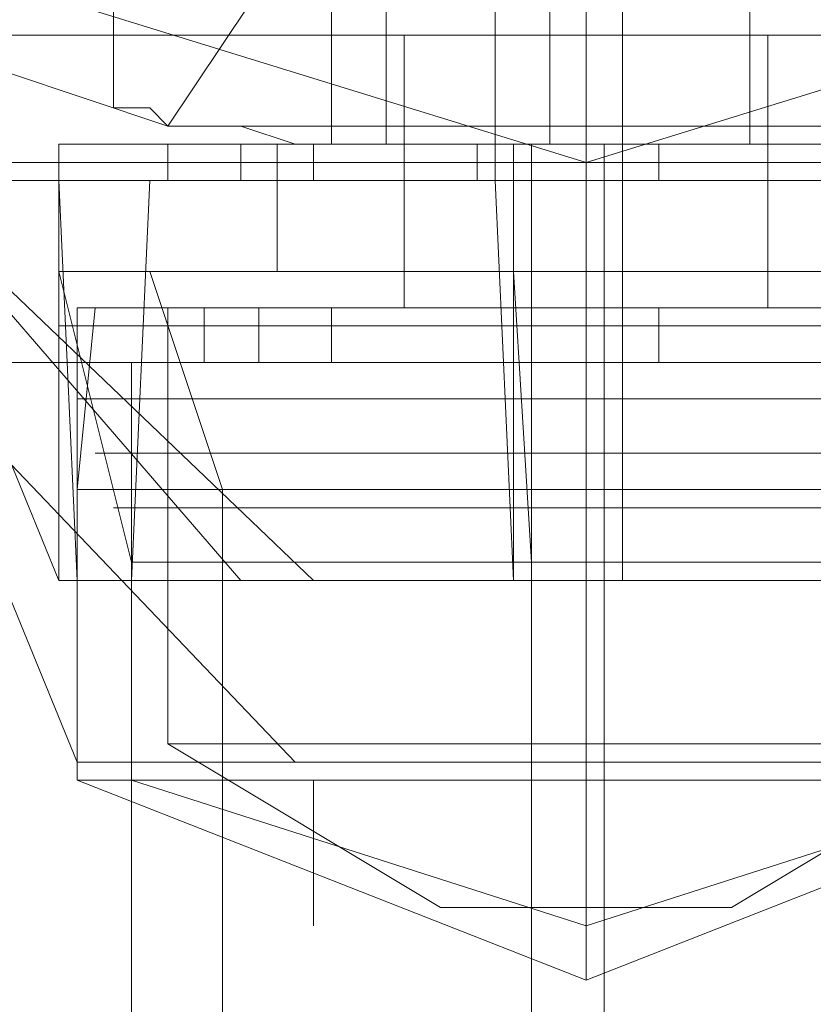
# Model space of a CAD drawing. Units: millimetres. Extents: x -1011 to 5373, y -1706 to 4671.
# Drawn here: x 855 to 873, y 2075 to 2097 of the extents above; entities that cross this region are included whole.
import ezdxf

# ---------------------------------------------------------------- set-up
doc = ezdxf.new("R2010")
doc.units = ezdxf.units.MM

# ---------------------------------------------------------------- blocks, each defined once
blk = doc.blocks.new('WMF1')
at = {"color": 1, "lineweight": 0}
for points in [[(234.79711, -136.1125), (235.98419, -136.47909), (237.17127, -136.1125)], [(234.79711, -136.1125), (234.81457, -136.1125), (234.83202, -136.14741), (234.8844, -136.16487), (234.97168, -136.21724), (235.05897, -136.25215), (235.16371, -136.30452), (235.28591, -136.35689), (235.42556, -136.39181), (235.58268, -136.44418)], [(234.79711, -136.1125), (235.98419, -136.47909), (237.17127, -136.1125)], [(234.79711, -136.1125), (234.81457, -136.1125), (234.83202, -136.14741), (234.8844, -136.16487), (234.97168, -136.21724), (235.05897, -136.25215), (235.16371, -136.30452), (235.28591, -136.35689), (235.42556, -136.39181), (235.58268, -136.44418)], [(235.53031, -136.25215), (235.53031, -136.42672)], [(235.53031, -136.25215), (235.53031, -136.42672)], [(235.58268, -136.44418), (235.68742, -136.28707)], [(235.58268, -136.44418), (235.68742, -136.28707)], [(236.3857, -136.44418), (235.58268, -136.44418)], [(236.3857, -136.44418), (235.58268, -136.44418)], [(235.73979, -136.46164), (236.22859, -136.46164)], [(236.22859, -136.46164), (235.73979, -136.46164)], [(236.22859, -136.46164), (235.73979, -136.46164)], [(235.73979, -136.46164), (236.22859, -136.46164)]]:
    blk.add_lwpolyline(points, dxfattribs=at)
for points in [[(235.73979, -136.28707), (235.73979, -136.46164), (235.73979, -136.28707)], [(235.73979, -136.28707), (235.73979, -136.46164), (235.73979, -136.28707)], [(235.73979, -136.46164), (235.70488, -136.46164), (235.65251, -136.44418), (235.61759, -136.44418), (235.58268, -136.44418), (235.56522, -136.42672), (235.54776, -136.42672), (235.53031, -136.42672), (235.54776, -136.42672), (235.56522, -136.42672), (235.58268, -136.44418), (235.61759, -136.44418), (235.65251, -136.44418), (235.70488, -136.46164), (235.73979, -136.46164)], [(235.73979, -136.46164), (235.70488, -136.46164), (235.65251, -136.44418), (235.61759, -136.44418), (235.58268, -136.44418), (235.56522, -136.42672), (235.54776, -136.42672), (235.53031, -136.42672), (235.54776, -136.42672), (235.56522, -136.42672), (235.58268, -136.44418), (235.61759, -136.44418), (235.65251, -136.44418), (235.70488, -136.46164), (235.73979, -136.46164)]]:
    blk.add_lwpolyline(points, close=True, dxfattribs=at)
at = {"color": 7, "lineweight": 0}
for points in [[(235.79216, -136.30452), (235.79216, -136.46164)], [(235.79216, -136.30452), (235.79216, -136.46164)], [(235.79216, -136.30452), (235.79216, -136.46164)], [(235.79216, -136.30452), (235.79216, -136.46164)], [(235.79216, -136.30452), (235.79216, -136.46164)], [(235.8969, -136.30452), (235.8969, -136.49655)], [(235.8969, -136.30452), (235.8969, -136.49655)], [(235.8969, -136.30452), (235.8969, -136.49655)], [(235.8969, -136.30452), (235.8969, -136.49655)], [(235.8969, -136.30452), (235.8969, -136.49655)], [(235.94927, -136.30452), (235.94927, -136.46164)], [(235.94927, -136.30452), (235.94927, -136.46164)], [(235.94927, -136.30452), (235.94927, -136.46164)], [(235.94927, -136.30452), (235.94927, -136.46164)], [(235.94927, -136.30452), (235.94927, -136.46164)], [(235.98419, -136.30452), (235.98419, -136.46164)], [(235.98419, -136.30452), (235.98419, -136.46164)], [(235.98419, -136.30452), (235.98419, -136.46164)], [(235.98419, -136.30452), (235.98419, -136.46164)], [(235.98419, -136.30452), (235.98419, -136.46164)], [(236.0191, -136.30452), (236.0191, -136.49655)], [(236.0191, -136.30452), (236.0191, -136.49655)], [(236.0191, -136.30452), (236.0191, -136.49655)], [(236.0191, -136.30452), (236.0191, -136.49655)], [(236.0191, -136.30452), (236.0191, -136.49655)], [(236.1413, -136.30452), (236.1413, -136.46164)], [(236.1413, -136.30452), (236.1413, -136.46164)], [(236.1413, -136.30452), (236.1413, -136.46164)], [(236.1413, -136.30452), (236.1413, -136.46164)], [(236.1413, -136.30452), (236.1413, -136.46164)], [(236.64756, -136.35689), (236.45553, -136.35689), (235.98419, -136.35689), (235.51285, -136.35689), (235.32082, -136.35689)], [(235.32082, -136.35689), (235.51285, -136.35689), (235.98419, -136.35689), (236.45553, -136.35689), (236.64756, -136.35689)], [(236.45553, -136.35689), (235.98419, -136.35689), (235.51285, -136.35689), (235.32082, -136.35689)], [(235.51285, -136.35689), (235.98419, -136.35689), (236.45553, -136.35689), (236.64756, -136.35689)], [(236.15876, -136.35689), (236.10639, -136.35689), (235.98419, -136.35689), (235.86199, -136.35689), (235.80962, -136.35689)], [(235.80962, -136.35689), (235.80962, -136.47909)], [(235.80962, -136.35689), (235.86199, -136.35689), (235.98419, -136.35689), (236.10639, -136.35689), (236.15876, -136.35689)], [(236.10639, -136.35689), (235.98419, -136.35689), (235.86199, -136.35689), (235.80962, -136.35689)], [(235.80962, -136.35689), (235.80962, -136.47909)], [(235.86199, -136.35689), (235.98419, -136.35689), (236.10639, -136.35689), (236.15876, -136.35689)], [(235.98419, -136.35689), (235.98419, -136.47909)], [(235.98419, -136.35689), (235.98419, -136.47909)], [(235.98419, -136.35689), (235.98419, -136.47909)], [(235.98419, -136.35689), (235.98419, -136.47909)], [(235.98419, -136.35689), (235.98419, -136.47909)], [(235.98419, -136.35689), (235.98419, -136.47909)], [(235.98419, -136.35689), (235.98419, -136.47909)], [(235.98419, -136.35689), (235.98419, -136.47909)], [(236.15876, -136.35689), (236.15876, -136.47909)], [(236.15876, -136.35689), (236.15876, -136.47909)], [(236.45553, -136.46164), (236.31587, -136.46164), (235.96673, -136.46164), (235.61759, -136.46164), (235.47793, -136.46164)], [(235.47793, -136.46164), (235.47793, -136.88061)], [(236.45553, -136.46164), (236.31587, -136.46164), (235.96673, -136.46164), (235.61759, -136.46164), (235.47793, -136.46164)], [(235.47793, -136.46164), (235.47793, -136.88061)], [(236.45553, -136.46164), (236.31587, -136.46164), (235.96673, -136.46164), (235.61759, -136.46164), (235.47793, -136.46164)], [(235.47793, -136.46164), (235.47793, -136.88061)], [(236.45553, -136.46164), (236.31587, -136.46164), (235.96673, -136.46164), (235.61759, -136.46164), (235.47793, -136.46164)], [(235.47793, -136.46164), (235.47793, -136.88061)], [(236.45553, -136.46164), (236.31587, -136.46164), (235.96673, -136.46164), (235.61759, -136.46164), (235.47793, -136.46164)], [(235.47793, -136.46164), (235.47793, -136.88061)], [(235.72233, -136.46164), (235.70488, -136.46164), (235.65251, -136.46164), (235.60013, -136.46164), (235.58268, -136.46164)], [(235.58268, -136.46164), (235.58268, -136.49655)], [(235.72233, -136.46164), (235.70488, -136.46164), (235.65251, -136.46164), (235.60013, -136.46164), (235.58268, -136.46164)], [(235.58268, -136.46164), (235.58268, -136.49655)], [(235.72233, -136.46164), (235.70488, -136.46164), (235.65251, -136.46164), (235.60013, -136.46164), (235.58268, -136.46164)], [(235.58268, -136.46164), (235.58268, -136.49655)], [(235.72233, -136.46164), (235.70488, -136.46164), (235.65251, -136.46164), (235.60013, -136.46164), (235.58268, -136.46164)], [(235.58268, -136.46164), (235.58268, -136.49655)], [(235.72233, -136.46164), (235.70488, -136.46164), (235.65251, -136.46164), (235.60013, -136.46164), (235.58268, -136.46164)], [(235.58268, -136.46164), (235.58268, -136.49655)], [(235.60013, -136.46164), (235.65251, -136.46164), (235.70488, -136.46164), (235.72233, -136.46164)], [(235.60013, -136.46164), (235.65251, -136.46164), (235.70488, -136.46164), (235.72233, -136.46164)], [(235.60013, -136.46164), (235.65251, -136.46164), (235.70488, -136.46164), (235.72233, -136.46164)], [(235.60013, -136.46164), (235.65251, -136.46164), (235.70488, -136.46164), (235.72233, -136.46164)], [(235.60013, -136.46164), (235.65251, -136.46164), (235.70488, -136.46164), (235.72233, -136.46164)], [(235.61759, -136.46164), (235.96673, -136.46164), (236.31587, -136.46164), (236.45553, -136.46164)], [(235.61759, -136.46164), (235.96673, -136.46164), (236.31587, -136.46164), (236.45553, -136.46164)], [(235.61759, -136.46164), (235.96673, -136.46164), (236.31587, -136.46164), (236.45553, -136.46164)], [(235.61759, -136.46164), (235.96673, -136.46164), (236.31587, -136.46164), (236.45553, -136.46164)], [(235.61759, -136.46164), (235.96673, -136.46164), (236.31587, -136.46164), (236.45553, -136.46164)], [(235.65251, -136.46164), (235.65251, -136.49655)], [(235.65251, -136.46164), (235.65251, -136.49655)], [(235.65251, -136.46164), (235.65251, -136.49655)], [(235.65251, -136.46164), (235.65251, -136.49655)], [(235.65251, -136.46164), (235.65251, -136.49655)], [(235.65251, -136.46164), (235.65251, -136.49655)], [(235.65251, -136.46164), (235.65251, -136.49655)], [(235.65251, -136.46164), (235.65251, -136.49655)], [(235.65251, -136.46164), (235.65251, -136.49655)], [(235.65251, -136.46164), (235.65251, -136.49655)], [(235.72233, -136.46164), (235.72233, -136.49655)], [(235.72233, -136.46164), (235.72233, -136.49655)], [(235.72233, -136.46164), (235.72233, -136.49655)], [(235.72233, -136.46164), (235.72233, -136.49655)], [(235.72233, -136.46164), (235.72233, -136.49655)], [(236.1413, -136.46164), (236.08893, -136.46164), (235.96673, -136.46164), (235.84453, -136.46164), (235.79216, -136.46164)], [(236.1413, -136.46164), (236.08893, -136.46164), (235.96673, -136.46164), (235.84453, -136.46164), (235.79216, -136.46164)], [(236.1413, -136.46164), (236.08893, -136.46164), (235.96673, -136.46164), (235.84453, -136.46164), (235.79216, -136.46164)], [(236.1413, -136.46164), (236.08893, -136.46164), (235.96673, -136.46164), (235.84453, -136.46164), (235.79216, -136.46164)], [(236.1413, -136.46164), (236.08893, -136.46164), (235.96673, -136.46164), (235.84453, -136.46164), (235.79216, -136.46164)], [(235.84453, -136.46164), (235.96673, -136.46164), (236.08893, -136.46164), (236.1413, -136.46164)], [(235.84453, -136.46164), (235.96673, -136.46164), (236.08893, -136.46164), (236.1413, -136.46164)], [(235.84453, -136.46164), (235.96673, -136.46164), (236.08893, -136.46164), (236.1413, -136.46164)], [(235.84453, -136.46164), (235.96673, -136.46164), (236.08893, -136.46164), (236.1413, -136.46164)], [(235.84453, -136.46164), (235.96673, -136.46164), (236.08893, -136.46164), (236.1413, -136.46164)], [(236.00165, -136.46164), (235.98419, -136.46164), (235.93182, -136.46164), (235.8969, -136.46164), (235.87945, -136.46164)], [(235.87945, -136.46164), (235.87945, -136.49655)], [(236.00165, -136.46164), (235.98419, -136.46164), (235.93182, -136.46164), (235.8969, -136.46164), (235.87945, -136.46164)], [(235.87945, -136.46164), (235.87945, -136.49655)], [(236.00165, -136.46164), (235.98419, -136.46164), (235.93182, -136.46164), (235.8969, -136.46164), (235.87945, -136.46164)], [(235.87945, -136.46164), (235.87945, -136.49655)], [(236.00165, -136.46164), (235.98419, -136.46164), (235.93182, -136.46164), (235.8969, -136.46164), (235.87945, -136.46164)], [(235.87945, -136.46164), (235.87945, -136.49655)], [(236.00165, -136.46164), (235.98419, -136.46164), (235.93182, -136.46164), (235.8969, -136.46164), (235.87945, -136.46164)], [(235.87945, -136.46164), (235.87945, -136.49655)], [(235.8969, -136.46164), (235.93182, -136.46164), (235.98419, -136.46164), (236.00165, -136.46164)], [(235.8969, -136.46164), (235.93182, -136.46164), (235.98419, -136.46164), (236.00165, -136.46164)], [(235.8969, -136.46164), (235.93182, -136.46164), (235.98419, -136.46164), (236.00165, -136.46164)], [(235.8969, -136.46164), (235.93182, -136.46164), (235.98419, -136.46164), (236.00165, -136.46164)], [(235.8969, -136.46164), (235.93182, -136.46164), (235.98419, -136.46164), (236.00165, -136.46164)], [(235.91436, -136.46164), (235.91436, -136.88061)], [(235.91436, -136.46164), (235.91436, -136.88061)], [(235.91436, -136.46164), (235.91436, -136.88061)], [(235.91436, -136.46164), (235.91436, -136.88061)], [(235.91436, -136.46164), (235.91436, -136.88061)], [(236.05402, -136.46164), (236.03656, -136.46164), (236.00165, -136.46164), (235.94927, -136.46164), (235.93182, -136.46164)], [(235.93182, -136.46164), (235.93182, -136.49655)], [(235.93182, -136.46164), (235.93182, -136.49655)], [(235.93182, -136.46164), (235.93182, -136.49655)], [(236.05402, -136.46164), (236.03656, -136.46164), (236.00165, -136.46164), (235.94927, -136.46164), (235.93182, -136.46164)], [(235.93182, -136.46164), (235.93182, -136.49655)], [(235.93182, -136.46164), (235.93182, -136.49655)], [(235.93182, -136.46164), (235.93182, -136.49655)], [(236.05402, -136.46164), (236.03656, -136.46164), (236.00165, -136.46164), (235.94927, -136.46164), (235.93182, -136.46164)], [(235.93182, -136.46164), (235.93182, -136.49655)], [(235.93182, -136.46164), (235.93182, -136.49655)], [(235.93182, -136.46164), (235.93182, -136.49655)], [(236.05402, -136.46164), (236.03656, -136.46164), (236.00165, -136.46164), (235.94927, -136.46164), (235.93182, -136.46164)], [(235.93182, -136.46164), (235.93182, -136.49655)], [(235.93182, -136.46164), (235.93182, -136.49655)], [(235.93182, -136.46164), (235.93182, -136.49655)], [(236.05402, -136.46164), (236.03656, -136.46164), (236.00165, -136.46164), (235.94927, -136.46164), (235.93182, -136.46164)], [(235.93182, -136.46164), (235.93182, -136.49655)], [(235.93182, -136.46164), (235.93182, -136.49655)], [(235.93182, -136.46164), (235.93182, -136.49655)], [(235.94927, -136.46164), (236.00165, -136.46164), (236.03656, -136.46164), (236.05402, -136.46164)], [(235.94927, -136.46164), (236.00165, -136.46164), (236.03656, -136.46164), (236.05402, -136.46164)], [(235.94927, -136.46164), (236.00165, -136.46164), (236.03656, -136.46164), (236.05402, -136.46164)], [(235.94927, -136.46164), (236.00165, -136.46164), (236.03656, -136.46164), (236.05402, -136.46164)], [(235.94927, -136.46164), (236.00165, -136.46164), (236.03656, -136.46164), (236.05402, -136.46164)], [(235.98419, -136.46164), (235.98419, -136.49655)], [(235.98419, -136.46164), (235.98419, -136.49655)], [(235.98419, -136.46164), (235.98419, -136.49655)], [(235.98419, -136.46164), (235.98419, -136.49655)], [(235.98419, -136.46164), (235.98419, -136.49655)], [(236.00165, -136.46164), (236.00165, -136.49655)], [(236.00165, -136.46164), (236.00165, -136.49655)], [(236.00165, -136.46164), (236.00165, -136.49655)], [(236.00165, -136.46164), (236.00165, -136.49655)], [(236.00165, -136.46164), (236.00165, -136.49655)], [(236.00165, -136.46164), (236.00165, -136.49655)], [(236.00165, -136.46164), (236.00165, -136.49655)], [(236.00165, -136.46164), (236.00165, -136.49655)], [(236.00165, -136.46164), (236.00165, -136.49655)], [(236.00165, -136.46164), (236.00165, -136.49655)], [(236.0191, -136.46164), (236.0191, -136.88061)], [(236.0191, -136.46164), (236.0191, -136.88061)], [(236.0191, -136.46164), (236.0191, -136.88061)], [(236.0191, -136.46164), (236.0191, -136.88061)], [(236.0191, -136.46164), (236.0191, -136.88061)], [(236.05402, -136.46164), (236.05402, -136.49655)], [(236.05402, -136.46164), (236.05402, -136.49655)], [(236.05402, -136.46164), (236.05402, -136.49655)], [(236.05402, -136.46164), (236.05402, -136.49655)], [(236.05402, -136.46164), (236.05402, -136.49655)], [(236.64756, -136.47909), (236.45553, -136.47909), (235.98419, -136.47909), (235.51285, -136.47909), (235.32082, -136.47909)], [(236.64756, -136.47909), (236.45553, -136.47909), (235.98419, -136.47909), (235.51285, -136.47909), (235.32082, -136.47909)], [(235.32082, -136.47909), (235.51285, -136.47909), (235.98419, -136.47909), (236.45553, -136.47909), (236.64756, -136.47909)], [(236.45553, -136.47909), (235.98419, -136.47909), (235.51285, -136.47909), (235.32082, -136.47909)], [(235.32082, -136.47909), (235.51285, -136.47909), (235.98419, -136.47909), (236.45553, -136.47909), (236.64756, -136.47909)], [(236.45553, -136.47909), (235.98419, -136.47909), (235.51285, -136.47909), (235.32082, -136.47909)], [(235.51285, -136.47909), (235.98419, -136.47909), (236.45553, -136.47909), (236.64756, -136.47909)], [(235.51285, -136.47909), (235.98419, -136.47909), (236.45553, -136.47909), (236.64756, -136.47909)], [(236.15876, -136.47909), (236.10639, -136.47909), (235.98419, -136.47909), (235.86199, -136.47909), (235.80962, -136.47909)], [(236.15876, -136.47909), (236.10639, -136.47909), (235.98419, -136.47909), (235.86199, -136.47909), (235.80962, -136.47909)], [(235.80962, -136.47909), (235.80962, -136.61875)], [(235.80962, -136.47909), (235.86199, -136.47909), (235.98419, -136.47909), (236.10639, -136.47909), (236.15876, -136.47909)], [(236.10639, -136.47909), (235.98419, -136.47909), (235.86199, -136.47909), (235.80962, -136.47909)], [(235.80962, -136.47909), (235.86199, -136.47909), (235.98419, -136.47909), (236.10639, -136.47909), (236.15876, -136.47909)], [(236.10639, -136.47909), (235.98419, -136.47909), (235.86199, -136.47909), (235.80962, -136.47909)], [(235.80962, -136.47909), (235.80962, -136.61875)], [(235.86199, -136.47909), (235.98419, -136.47909), (236.10639, -136.47909), (236.15876, -136.47909)], [(235.86199, -136.47909), (235.98419, -136.47909), (236.10639, -136.47909), (236.15876, -136.47909)], [(235.98419, -136.47909), (235.98419, -136.67112)], [(235.98419, -136.47909), (235.98419, -136.67112)], [(235.98419, -136.47909), (235.98419, -136.61875)], [(235.98419, -136.47909), (235.98419, -136.61875)], [(235.98419, -136.47909), (235.98419, -136.67112)], [(235.98419, -136.47909), (235.98419, -136.67112)], [(235.98419, -136.47909), (235.98419, -136.61875)], [(235.98419, -136.47909), (235.98419, -136.61875)], [(236.15876, -136.47909), (236.15876, -136.61875)], [(236.15876, -136.47909), (236.15876, -136.61875)], [(236.61264, -136.49655), (236.42061, -136.49655), (235.96673, -136.49655), (235.51285, -136.49655), (235.32082, -136.49655)], [(235.32082, -136.49655), (235.72233, -136.88061)], [(235.32082, -136.49655), (235.47793, -136.88061)], [(235.32082, -136.49655), (235.65251, -136.88061)], [(236.61264, -136.49655), (236.42061, -136.49655), (235.96673, -136.49655), (235.51285, -136.49655), (235.32082, -136.49655)], [(235.32082, -136.49655), (235.72233, -136.88061)], [(235.32082, -136.49655), (235.47793, -136.88061)], [(235.32082, -136.49655), (235.65251, -136.88061)], [(236.61264, -136.49655), (236.42061, -136.49655), (235.96673, -136.49655), (235.51285, -136.49655), (235.32082, -136.49655)], [(235.32082, -136.49655), (235.72233, -136.88061)], [(235.32082, -136.49655), (235.47793, -136.88061)], [(235.32082, -136.49655), (235.65251, -136.88061)], [(236.61264, -136.49655), (236.42061, -136.49655), (235.96673, -136.49655), (235.51285, -136.49655), (235.32082, -136.49655)], [(235.32082, -136.49655), (235.72233, -136.88061)], [(235.32082, -136.49655), (235.47793, -136.88061)], [(235.32082, -136.49655), (235.65251, -136.88061)], [(236.61264, -136.49655), (236.42061, -136.49655), (235.96673, -136.49655), (235.51285, -136.49655), (235.32082, -136.49655)], [(235.32082, -136.49655), (235.72233, -136.88061)], [(235.32082, -136.49655), (235.47793, -136.88061)], [(235.32082, -136.49655), (235.65251, -136.88061)], [(235.49539, -136.88061), (235.47793, -136.49655)], [(235.49539, -136.88061), (235.47793, -136.49655)], [(235.49539, -136.88061), (235.47793, -136.49655)], [(235.49539, -136.88061), (235.47793, -136.49655)], [(235.49539, -136.88061), (235.47793, -136.49655)], [(235.51285, -136.49655), (235.96673, -136.49655), (236.42061, -136.49655), (236.61264, -136.49655)], [(235.51285, -136.49655), (235.96673, -136.49655), (236.42061, -136.49655), (236.61264, -136.49655)], [(235.51285, -136.49655), (235.96673, -136.49655), (236.42061, -136.49655), (236.61264, -136.49655)], [(235.51285, -136.49655), (235.96673, -136.49655), (236.42061, -136.49655), (236.61264, -136.49655)], [(235.51285, -136.49655), (235.96673, -136.49655), (236.42061, -136.49655), (236.61264, -136.49655)], [(235.56522, -136.49655), (235.54776, -136.88061)], [(235.56522, -136.49655), (235.54776, -136.88061)], [(235.56522, -136.49655), (235.54776, -136.88061)], [(235.56522, -136.49655), (235.54776, -136.88061)], [(235.56522, -136.49655), (235.54776, -136.88061)], [(235.58268, -136.49655), (235.60013, -136.49655), (235.65251, -136.49655), (235.70488, -136.49655), (235.72233, -136.49655)], [(235.70488, -136.49655), (235.65251, -136.49655), (235.60013, -136.49655), (235.58268, -136.49655)], [(235.58268, -136.49655), (235.60013, -136.49655), (235.65251, -136.49655), (235.70488, -136.49655), (235.72233, -136.49655)], [(235.70488, -136.49655), (235.65251, -136.49655), (235.60013, -136.49655), (235.58268, -136.49655)], [(235.58268, -136.49655), (235.60013, -136.49655), (235.65251, -136.49655), (235.70488, -136.49655), (235.72233, -136.49655)], [(235.70488, -136.49655), (235.65251, -136.49655), (235.60013, -136.49655), (235.58268, -136.49655)], [(235.58268, -136.49655), (235.60013, -136.49655), (235.65251, -136.49655), (235.70488, -136.49655), (235.72233, -136.49655)], [(235.70488, -136.49655), (235.65251, -136.49655), (235.60013, -136.49655), (235.58268, -136.49655)], [(235.58268, -136.49655), (235.60013, -136.49655), (235.65251, -136.49655), (235.70488, -136.49655), (235.72233, -136.49655)], [(235.70488, -136.49655), (235.65251, -136.49655), (235.60013, -136.49655), (235.58268, -136.49655)], [(235.87945, -136.49655), (235.8969, -136.49655), (235.93182, -136.49655), (235.98419, -136.49655), (236.00165, -136.49655)], [(235.98419, -136.49655), (235.93182, -136.49655), (235.8969, -136.49655), (235.87945, -136.49655)], [(235.87945, -136.49655), (235.8969, -136.49655), (235.93182, -136.49655), (235.98419, -136.49655), (236.00165, -136.49655)], [(235.98419, -136.49655), (235.93182, -136.49655), (235.8969, -136.49655), (235.87945, -136.49655)], [(235.87945, -136.49655), (235.8969, -136.49655), (235.93182, -136.49655), (235.98419, -136.49655), (236.00165, -136.49655)], [(235.98419, -136.49655), (235.93182, -136.49655), (235.8969, -136.49655), (235.87945, -136.49655)], [(235.87945, -136.49655), (235.8969, -136.49655), (235.93182, -136.49655), (235.98419, -136.49655), (236.00165, -136.49655)], [(235.98419, -136.49655), (235.93182, -136.49655), (235.8969, -136.49655), (235.87945, -136.49655)], [(235.87945, -136.49655), (235.8969, -136.49655), (235.93182, -136.49655), (235.98419, -136.49655), (236.00165, -136.49655)], [(235.98419, -136.49655), (235.93182, -136.49655), (235.8969, -136.49655), (235.87945, -136.49655)], [(235.91436, -136.88061), (235.8969, -136.49655)], [(235.91436, -136.88061), (235.8969, -136.49655)], [(235.91436, -136.88061), (235.8969, -136.49655)], [(235.91436, -136.88061), (235.8969, -136.49655)], [(235.91436, -136.88061), (235.8969, -136.49655)], [(235.93182, -136.49655), (235.94927, -136.49655), (236.00165, -136.49655), (236.03656, -136.49655), (236.05402, -136.49655)], [(236.03656, -136.49655), (236.00165, -136.49655), (235.94927, -136.49655), (235.93182, -136.49655)], [(235.93182, -136.49655), (235.94927, -136.49655), (236.00165, -136.49655), (236.03656, -136.49655), (236.05402, -136.49655)], [(236.03656, -136.49655), (236.00165, -136.49655), (235.94927, -136.49655), (235.93182, -136.49655)], [(235.93182, -136.49655), (235.94927, -136.49655), (236.00165, -136.49655), (236.03656, -136.49655), (236.05402, -136.49655)], [(236.03656, -136.49655), (236.00165, -136.49655), (235.94927, -136.49655), (235.93182, -136.49655)], [(235.93182, -136.49655), (235.94927, -136.49655), (236.00165, -136.49655), (236.03656, -136.49655), (236.05402, -136.49655)], [(236.03656, -136.49655), (236.00165, -136.49655), (235.94927, -136.49655), (235.93182, -136.49655)], [(235.93182, -136.49655), (235.94927, -136.49655), (236.00165, -136.49655), (236.03656, -136.49655), (236.05402, -136.49655)], [(236.03656, -136.49655), (236.00165, -136.49655), (235.94927, -136.49655), (235.93182, -136.49655)], [(236.0191, -136.49655), (236.0191, -136.88061)], [(236.0191, -136.49655), (236.0191, -136.88061)], [(236.0191, -136.49655), (236.0191, -136.88061)], [(236.0191, -136.49655), (236.0191, -136.88061)], [(236.0191, -136.49655), (236.0191, -136.88061)], [(235.51285, -136.61875), (235.49539, -136.79332)], [(236.47299, -136.61875), (236.33333, -136.61875), (235.98419, -136.61875), (235.63505, -136.61875), (235.49539, -136.61875)], [(235.49539, -136.61875), (235.49539, -137.05518)], [(235.51285, -136.61875), (235.49539, -136.79332)], [(235.49539, -136.61875), (235.63505, -136.61875), (235.98419, -136.61875), (236.33333, -136.61875), (236.47299, -136.61875)], [(236.33333, -136.61875), (235.98419, -136.61875), (235.63505, -136.61875), (235.49539, -136.61875)], [(235.49539, -136.61875), (235.49539, -137.05518)], [(236.45553, -136.61875), (236.31587, -136.61875), (235.98419, -136.61875), (235.65251, -136.61875), (235.51285, -136.61875)], [(235.51285, -136.61875), (235.65251, -136.61875), (235.98419, -136.61875), (236.31587, -136.61875), (236.45553, -136.61875)], [(236.31587, -136.61875), (235.98419, -136.61875), (235.65251, -136.61875), (235.51285, -136.61875)], [(236.3857, -136.61875), (236.2635, -136.61875), (235.98419, -136.61875), (235.70488, -136.61875), (235.58268, -136.61875)], [(235.58268, -136.61875), (235.58268, -137.03772)], [(235.58268, -136.61875), (235.70488, -136.61875), (235.98419, -136.61875), (236.2635, -136.61875), (236.3857, -136.61875)], [(236.2635, -136.61875), (235.98419, -136.61875), (235.70488, -136.61875), (235.58268, -136.61875)], [(235.58268, -136.61875), (235.58268, -137.03772)], [(235.73979, -136.61875), (235.72233, -136.61875), (235.66996, -136.61875), (235.63505, -136.61875), (235.61759, -136.61875)], [(235.61759, -136.61875), (235.61759, -136.67112)], [(235.61759, -136.61875), (235.63505, -136.61875), (235.66996, -136.61875), (235.72233, -136.61875), (235.73979, -136.61875)], [(235.72233, -136.61875), (235.66996, -136.61875), (235.63505, -136.61875), (235.61759, -136.61875)], [(235.61759, -136.61875), (235.61759, -136.67112)], [(235.63505, -136.61875), (235.66996, -136.61875), (235.72233, -136.61875), (235.73979, -136.61875)], [(235.63505, -136.61875), (235.98419, -136.61875), (236.33333, -136.61875), (236.47299, -136.61875)], [(235.65251, -136.61875), (235.98419, -136.61875), (236.31587, -136.61875), (236.45553, -136.61875)], [(235.66996, -136.61875), (235.66996, -136.67112)], [(235.66996, -136.61875), (235.66996, -136.67112)], [(235.66996, -136.61875), (235.66996, -136.67112)], [(235.66996, -136.61875), (235.66996, -136.67112)], [(235.70488, -136.61875), (235.98419, -136.61875), (236.2635, -136.61875), (236.3857, -136.61875)], [(235.73979, -136.61875), (235.73979, -136.67112)], [(235.73979, -136.61875), (235.73979, -136.67112)], [(236.15876, -136.61875), (236.10639, -136.61875), (235.98419, -136.61875), (235.86199, -136.61875), (235.80962, -136.61875)], [(235.80962, -136.61875), (235.86199, -136.61875), (235.98419, -136.61875), (236.10639, -136.61875), (236.15876, -136.61875)], [(236.10639, -136.61875), (235.98419, -136.61875), (235.86199, -136.61875), (235.80962, -136.61875)], [(235.86199, -136.61875), (235.98419, -136.61875), (236.10639, -136.61875), (236.15876, -136.61875)], [(236.05402, -136.61875), (236.03656, -136.61875), (235.98419, -136.61875), (235.93182, -136.61875), (235.91436, -136.61875)], [(236.05402, -136.61875), (236.03656, -136.61875), (235.98419, -136.61875), (235.93182, -136.61875), (235.91436, -136.61875)], [(235.91436, -136.61875), (235.91436, -136.67112)], [(235.91436, -136.61875), (235.91436, -136.67112)], [(235.91436, -136.61875), (235.93182, -136.61875), (235.98419, -136.61875), (236.03656, -136.61875), (236.05402, -136.61875)], [(236.03656, -136.61875), (235.98419, -136.61875), (235.93182, -136.61875), (235.91436, -136.61875)], [(235.91436, -136.61875), (235.93182, -136.61875), (235.98419, -136.61875), (236.03656, -136.61875), (236.05402, -136.61875)], [(236.03656, -136.61875), (235.98419, -136.61875), (235.93182, -136.61875), (235.91436, -136.61875)], [(235.91436, -136.61875), (235.91436, -136.67112)], [(235.91436, -136.61875), (235.91436, -136.67112)], [(235.93182, -136.61875), (235.98419, -136.61875), (236.03656, -136.61875), (236.05402, -136.61875)], [(235.93182, -136.61875), (235.98419, -136.61875), (236.03656, -136.61875), (236.05402, -136.61875)], [(235.98419, -136.61875), (235.98419, -137.03772)], [(235.98419, -136.61875), (235.98419, -137.03772)], [(235.98419, -136.61875), (235.98419, -136.79332)], [(235.98419, -136.61875), (235.98419, -136.79332)], [(235.98419, -136.61875), (235.98419, -136.67112)], [(235.98419, -136.61875), (235.98419, -136.67112)], [(235.98419, -136.61875), (235.98419, -136.67112)], [(235.98419, -136.61875), (235.98419, -136.67112)], [(235.98419, -136.61875), (235.98419, -137.05518)], [(235.98419, -136.61875), (235.98419, -137.05518)], [(235.98419, -136.61875), (235.98419, -137.03772)], [(235.98419, -136.61875), (235.98419, -137.03772)], [(235.98419, -136.61875), (235.98419, -136.79332)], [(235.98419, -136.61875), (235.98419, -136.79332)], [(235.98419, -136.61875), (235.98419, -136.67112)], [(235.98419, -136.61875), (235.98419, -136.67112)], [(235.98419, -136.61875), (235.98419, -136.67112)], [(235.98419, -136.61875), (235.98419, -136.67112)], [(235.98419, -136.61875), (235.98419, -137.05518)], [(235.98419, -136.61875), (235.98419, -137.05518)], [(236.05402, -136.61875), (236.05402, -136.67112)], [(236.05402, -136.61875), (236.05402, -136.67112)], [(236.05402, -136.61875), (236.05402, -136.67112)], [(236.05402, -136.61875), (236.05402, -136.67112)], [(236.6301, -136.67112), (236.43807, -136.67112), (235.98419, -136.67112), (235.53031, -136.67112), (235.33828, -136.67112)], [(235.70488, -137.05518), (235.33828, -136.67112)], [(235.49539, -137.05518), (235.33828, -136.67112)], [(235.70488, -137.05518), (235.33828, -136.67112)], [(235.33828, -136.67112), (235.53031, -136.67112), (235.98419, -136.67112), (236.43807, -136.67112), (236.6301, -136.67112)], [(236.43807, -136.67112), (235.98419, -136.67112), (235.53031, -136.67112), (235.33828, -136.67112)], [(235.70488, -137.05518), (235.33828, -136.67112)], [(235.49539, -137.05518), (235.33828, -136.67112)], [(235.70488, -137.05518), (235.33828, -136.67112)], [(235.53031, -136.67112), (235.98419, -136.67112), (236.43807, -136.67112), (236.6301, -136.67112)], [(235.54776, -136.67112), (235.54776, -137.05518)], [(235.54776, -136.67112), (235.54776, -137.05518)], [(235.61759, -136.67112), (235.63505, -136.67112), (235.66996, -136.67112), (235.72233, -136.67112), (235.73979, -136.67112)], [(235.72233, -136.67112), (235.66996, -136.67112), (235.63505, -136.67112), (235.61759, -136.67112)], [(235.73979, -136.67112), (235.72233, -136.67112), (235.66996, -136.67112), (235.63505, -136.67112), (235.61759, -136.67112)], [(235.63505, -136.67112), (235.66996, -136.67112), (235.72233, -136.67112), (235.73979, -136.67112)], [(235.91436, -136.67112), (235.93182, -136.67112), (235.98419, -136.67112), (236.03656, -136.67112), (236.05402, -136.67112)], [(236.03656, -136.67112), (235.98419, -136.67112), (235.93182, -136.67112), (235.91436, -136.67112)], [(235.91436, -136.67112), (235.93182, -136.67112), (235.98419, -136.67112), (236.03656, -136.67112), (236.05402, -136.67112)], [(236.03656, -136.67112), (235.98419, -136.67112), (235.93182, -136.67112), (235.91436, -136.67112)], [(236.05402, -136.67112), (236.03656, -136.67112), (235.98419, -136.67112), (235.93182, -136.67112), (235.91436, -136.67112)], [(236.05402, -136.67112), (236.03656, -136.67112), (235.98419, -136.67112), (235.93182, -136.67112), (235.91436, -136.67112)], [(235.93182, -136.67112), (235.98419, -136.67112), (236.03656, -136.67112), (236.05402, -136.67112)], [(235.93182, -136.67112), (235.98419, -136.67112), (236.03656, -136.67112), (236.05402, -136.67112)], [(235.98419, -136.67112), (235.98419, -137.05518)], [(235.98419, -136.67112), (235.98419, -137.05518)], [(236.47299, -136.79332), (236.33333, -136.79332), (235.98419, -136.79332), (235.63505, -136.79332), (235.49539, -136.79332)], [(235.49539, -136.79332), (235.49539, -137.05518)], [(235.49539, -136.79332), (235.63505, -136.79332), (235.98419, -136.79332), (236.33333, -136.79332), (236.47299, -136.79332)], [(236.33333, -136.79332), (235.98419, -136.79332), (235.63505, -136.79332), (235.49539, -136.79332)], [(235.49539, -136.79332), (235.49539, -137.05518)], [(235.63505, -136.79332), (235.98419, -136.79332), (236.33333, -136.79332), (236.47299, -136.79332)], [(235.98419, -136.79332), (235.98419, -137.05518)], [(235.98419, -136.79332), (235.98419, -137.05518)], [(235.98419, -136.79332), (235.98419, -137.05518)], [(235.98419, -136.79332), (235.98419, -137.05518)], [(236.45553, -136.88061), (236.31587, -136.88061), (235.96673, -136.88061), (235.61759, -136.88061), (235.47793, -136.88061)], [(236.45553, -136.88061), (236.31587, -136.88061), (235.96673, -136.88061), (235.61759, -136.88061), (235.47793, -136.88061)], [(236.45553, -136.88061), (236.31587, -136.88061), (235.96673, -136.88061), (235.61759, -136.88061), (235.47793, -136.88061)], [(236.45553, -136.88061), (236.31587, -136.88061), (235.96673, -136.88061), (235.61759, -136.88061), (235.47793, -136.88061)], [(236.45553, -136.88061), (236.31587, -136.88061), (235.96673, -136.88061), (235.61759, -136.88061), (235.47793, -136.88061)], [(235.61759, -136.88061), (235.96673, -136.88061), (236.31587, -136.88061), (236.45553, -136.88061)], [(235.61759, -136.88061), (235.96673, -136.88061), (236.31587, -136.88061), (236.45553, -136.88061)], [(235.61759, -136.88061), (235.96673, -136.88061), (236.31587, -136.88061), (236.45553, -136.88061)], [(235.61759, -136.88061), (235.96673, -136.88061), (236.31587, -136.88061), (236.45553, -136.88061)], [(235.61759, -136.88061), (235.96673, -136.88061), (236.31587, -136.88061), (236.45553, -136.88061)], [(236.3857, -137.03772), (236.2635, -137.03772), (235.98419, -137.03772), (235.70488, -137.03772), (235.58268, -137.03772)], [(235.58268, -137.03772), (235.84453, -137.19483)], [(235.58268, -137.03772), (235.70488, -137.03772), (235.98419, -137.03772), (236.2635, -137.03772), (236.3857, -137.03772)], [(236.2635, -137.03772), (235.98419, -137.03772), (235.70488, -137.03772), (235.58268, -137.03772)], [(235.58268, -137.03772), (235.84453, -137.19483)], [(235.70488, -137.03772), (235.98419, -137.03772), (236.2635, -137.03772), (236.3857, -137.03772)], [(235.98419, -137.03772), (235.98419, -137.19483)], [(235.98419, -137.03772), (235.98419, -137.19483)], [(235.98419, -137.03772), (235.98419, -137.19483)], [(235.98419, -137.03772), (235.98419, -137.19483)], [(236.3857, -137.03772), (236.12385, -137.19483)], [(236.3857, -137.03772), (236.12385, -137.19483)], [(236.47299, -137.05518), (236.33333, -137.05518), (235.98419, -137.05518), (235.63505, -137.05518), (235.49539, -137.05518)], [(235.49539, -137.05518), (235.49539, -137.07263)], [(236.47299, -137.05518), (236.33333, -137.05518), (235.98419, -137.05518), (235.63505, -137.05518), (235.49539, -137.05518)], [(235.49539, -137.05518), (235.63505, -137.05518), (235.98419, -137.05518), (236.33333, -137.05518), (236.47299, -137.05518)], [(236.33333, -137.05518), (235.98419, -137.05518), (235.63505, -137.05518), (235.49539, -137.05518)], [(235.49539, -137.05518), (235.49539, -137.07263)], [(235.49539, -137.05518), (235.63505, -137.05518), (235.98419, -137.05518), (236.33333, -137.05518), (236.47299, -137.05518)], [(236.33333, -137.05518), (235.98419, -137.05518), (235.63505, -137.05518), (235.49539, -137.05518)], [(235.63505, -137.05518), (235.98419, -137.05518), (236.33333, -137.05518), (236.47299, -137.05518)], [(235.63505, -137.05518), (235.98419, -137.05518), (236.33333, -137.05518), (236.47299, -137.05518)], [(235.98419, -137.05518), (235.98419, -137.07263)], [(235.98419, -137.05518), (235.98419, -137.07263)], [(235.98419, -137.05518), (235.98419, -137.07263)], [(235.98419, -137.05518), (235.98419, -137.07263)], [(236.47299, -137.07263), (236.33333, -137.07263), (235.98419, -137.07263), (235.63505, -137.07263), (235.49539, -137.07263)], [(236.47299, -137.07263), (235.98419, -137.26466), (235.49539, -137.07263)], [(235.49539, -137.07263), (235.63505, -137.07263), (235.98419, -137.07263), (236.33333, -137.07263), (236.47299, -137.07263)], [(236.33333, -137.07263), (235.98419, -137.07263), (235.63505, -137.07263), (235.49539, -137.07263)], [(236.47299, -137.07263), (235.98419, -137.26466), (235.49539, -137.07263)], [(236.42061, -137.07263), (235.98419, -137.21229), (235.54776, -137.07263)], [(236.42061, -137.07263), (235.98419, -137.21229), (235.54776, -137.07263)], [(236.42061, -137.07263), (235.98419, -137.21229), (235.54776, -137.07263)], [(236.42061, -137.07263), (235.98419, -137.21229), (235.54776, -137.07263)], [(235.63505, -137.07263), (235.98419, -137.07263), (236.33333, -137.07263), (236.47299, -137.07263)], [(235.72233, -137.07263), (235.72233, -137.21229)], [(235.72233, -137.07263), (235.72233, -137.21229)], [(235.98419, -137.07263), (235.98419, -137.26466)], [(235.98419, -137.07263), (235.98419, -137.26466)], [(236.12385, -137.19483), (236.08893, -137.19483), (235.98419, -137.19483), (235.87945, -137.19483), (235.84453, -137.19483)], [(235.84453, -137.19483), (235.87945, -137.19483), (235.98419, -137.19483), (236.08893, -137.19483), (236.12385, -137.19483)], [(236.08893, -137.19483), (235.98419, -137.19483), (235.87945, -137.19483), (235.84453, -137.19483)], [(235.87945, -137.19483), (235.98419, -137.19483), (236.08893, -137.19483), (236.12385, -137.19483)]]:
    blk.add_lwpolyline(points, dxfattribs=at)
at = {"color": 253, "lineweight": 0}
for points in [[(236.43807, -136.46164), (236.29842, -136.46164), (235.96673, -136.46164), (235.61759, -136.46164), (235.47793, -136.46164)], [(235.47793, -136.46164), (235.47793, -136.58384)], [(236.43807, -136.46164), (236.29842, -136.46164), (235.96673, -136.46164), (235.61759, -136.46164), (235.47793, -136.46164)], [(235.47793, -136.46164), (235.47793, -136.58384)], [(236.43807, -136.46164), (236.29842, -136.46164), (235.96673, -136.46164), (235.61759, -136.46164), (235.47793, -136.46164)], [(235.47793, -136.46164), (235.47793, -136.58384)], [(236.43807, -136.46164), (236.29842, -136.46164), (235.96673, -136.46164), (235.61759, -136.46164), (235.47793, -136.46164)], [(235.47793, -136.46164), (235.47793, -136.58384)], [(236.43807, -136.46164), (236.29842, -136.46164), (235.96673, -136.46164), (235.61759, -136.46164), (235.47793, -136.46164)], [(235.47793, -136.46164), (235.47793, -136.58384)], [(235.61759, -136.46164), (235.96673, -136.46164), (236.29842, -136.46164), (236.43807, -136.46164)], [(235.61759, -136.46164), (235.96673, -136.46164), (236.29842, -136.46164), (236.43807, -136.46164)], [(235.61759, -136.46164), (235.96673, -136.46164), (236.29842, -136.46164), (236.43807, -136.46164)], [(235.61759, -136.46164), (235.96673, -136.46164), (236.29842, -136.46164), (236.43807, -136.46164)], [(235.61759, -136.46164), (235.96673, -136.46164), (236.29842, -136.46164), (236.43807, -136.46164)], [(235.68742, -136.46164), (235.7747, -136.46164), (235.96673, -136.46164), (236.15876, -136.46164), (236.22859, -136.46164)], [(236.15876, -136.46164), (235.96673, -136.46164), (235.7747, -136.46164), (235.68742, -136.46164)], [(235.68742, -136.46164), (235.68742, -136.58384)], [(235.68742, -136.46164), (235.7747, -136.46164), (235.96673, -136.46164), (236.15876, -136.46164), (236.22859, -136.46164)], [(236.15876, -136.46164), (235.96673, -136.46164), (235.7747, -136.46164), (235.68742, -136.46164)], [(235.68742, -136.46164), (235.68742, -136.58384)], [(235.68742, -136.46164), (235.7747, -136.46164), (235.96673, -136.46164), (236.15876, -136.46164), (236.22859, -136.46164)], [(236.15876, -136.46164), (235.96673, -136.46164), (235.7747, -136.46164), (235.68742, -136.46164)], [(235.68742, -136.46164), (235.68742, -136.58384)], [(235.68742, -136.46164), (235.7747, -136.46164), (235.96673, -136.46164), (236.15876, -136.46164), (236.22859, -136.46164)], [(236.15876, -136.46164), (235.96673, -136.46164), (235.7747, -136.46164), (235.68742, -136.46164)], [(235.68742, -136.46164), (235.68742, -136.58384)], [(235.68742, -136.46164), (235.7747, -136.46164), (235.96673, -136.46164), (236.15876, -136.46164), (236.22859, -136.46164)], [(236.15876, -136.46164), (235.96673, -136.46164), (235.7747, -136.46164), (235.68742, -136.46164)], [(235.68742, -136.46164), (235.68742, -136.58384)], [(235.91436, -136.46164), (235.91436, -136.58384)], [(235.91436, -136.46164), (235.91436, -136.58384)], [(235.91436, -136.46164), (235.91436, -136.58384)], [(235.91436, -136.46164), (235.91436, -136.58384)], [(235.91436, -136.46164), (235.91436, -136.58384)], [(235.93182, -136.46164), (235.93182, -136.58384)], [(235.93182, -136.46164), (235.93182, -136.58384)], [(235.93182, -136.46164), (235.93182, -136.58384)], [(235.93182, -136.46164), (235.93182, -136.58384)], [(235.93182, -136.46164), (235.93182, -136.58384)], [(235.98419, -136.46164), (235.98419, -136.58384)], [(235.98419, -136.46164), (235.98419, -136.58384)], [(235.98419, -136.46164), (235.98419, -136.58384)], [(235.98419, -136.46164), (235.98419, -136.58384)], [(235.98419, -136.46164), (235.98419, -136.58384)], [(236.00165, -136.46164), (236.00165, -136.58384)], [(236.00165, -136.46164), (236.00165, -136.58384)], [(236.00165, -136.46164), (236.00165, -136.58384)], [(236.00165, -136.46164), (236.00165, -136.58384)], [(236.00165, -136.46164), (236.00165, -136.58384)], [(235.47793, -136.58384), (235.61759, -136.58384), (235.96673, -136.58384), (236.29842, -136.58384), (236.43807, -136.58384)], [(236.29842, -136.58384), (235.96673, -136.58384), (235.61759, -136.58384), (235.47793, -136.58384)], [(235.54776, -136.86315), (235.47793, -136.58384)], [(235.47793, -136.58384), (235.61759, -136.58384), (235.96673, -136.58384), (236.29842, -136.58384), (236.43807, -136.58384)], [(236.29842, -136.58384), (235.96673, -136.58384), (235.61759, -136.58384), (235.47793, -136.58384)], [(235.54776, -136.86315), (235.47793, -136.58384)], [(235.47793, -136.58384), (235.61759, -136.58384), (235.96673, -136.58384), (236.29842, -136.58384), (236.43807, -136.58384)], [(236.29842, -136.58384), (235.96673, -136.58384), (235.61759, -136.58384), (235.47793, -136.58384)], [(235.54776, -136.86315), (235.47793, -136.58384)], [(235.47793, -136.58384), (235.61759, -136.58384), (235.96673, -136.58384), (236.29842, -136.58384), (236.43807, -136.58384)], [(236.29842, -136.58384), (235.96673, -136.58384), (235.61759, -136.58384), (235.47793, -136.58384)], [(235.54776, -136.86315), (235.47793, -136.58384)], [(235.47793, -136.58384), (235.61759, -136.58384), (235.96673, -136.58384), (236.29842, -136.58384), (236.43807, -136.58384)], [(236.29842, -136.58384), (235.96673, -136.58384), (235.61759, -136.58384), (235.47793, -136.58384)], [(235.54776, -136.86315), (235.47793, -136.58384)], [(235.56522, -136.58384), (235.68742, -136.58384), (235.96673, -136.58384), (236.24604, -136.58384), (236.36824, -136.58384)], [(236.24604, -136.58384), (235.96673, -136.58384), (235.68742, -136.58384), (235.56522, -136.58384)], [(235.63505, -136.79332), (235.56522, -136.58384)], [(235.56522, -136.58384), (235.68742, -136.58384), (235.96673, -136.58384), (236.24604, -136.58384), (236.36824, -136.58384)], [(236.24604, -136.58384), (235.96673, -136.58384), (235.68742, -136.58384), (235.56522, -136.58384)], [(235.63505, -136.79332), (235.56522, -136.58384)], [(235.56522, -136.58384), (235.68742, -136.58384), (235.96673, -136.58384), (236.24604, -136.58384), (236.36824, -136.58384)], [(236.24604, -136.58384), (235.96673, -136.58384), (235.68742, -136.58384), (235.56522, -136.58384)], [(235.63505, -136.79332), (235.56522, -136.58384)], [(235.56522, -136.58384), (235.68742, -136.58384), (235.96673, -136.58384), (236.24604, -136.58384), (236.36824, -136.58384)], [(236.24604, -136.58384), (235.96673, -136.58384), (235.68742, -136.58384), (235.56522, -136.58384)], [(235.63505, -136.79332), (235.56522, -136.58384)], [(235.56522, -136.58384), (235.68742, -136.58384), (235.96673, -136.58384), (236.24604, -136.58384), (236.36824, -136.58384)], [(236.24604, -136.58384), (235.96673, -136.58384), (235.68742, -136.58384), (235.56522, -136.58384)], [(235.63505, -136.79332), (235.56522, -136.58384)], [(236.22859, -136.58384), (236.15876, -136.58384), (235.96673, -136.58384), (235.7747, -136.58384), (235.68742, -136.58384)], [(236.22859, -136.58384), (236.15876, -136.58384), (235.96673, -136.58384), (235.7747, -136.58384), (235.68742, -136.58384)], [(236.22859, -136.58384), (236.15876, -136.58384), (235.96673, -136.58384), (235.7747, -136.58384), (235.68742, -136.58384)], [(236.22859, -136.58384), (236.15876, -136.58384), (235.96673, -136.58384), (235.7747, -136.58384), (235.68742, -136.58384)], [(236.22859, -136.58384), (236.15876, -136.58384), (235.96673, -136.58384), (235.7747, -136.58384), (235.68742, -136.58384)], [(235.7747, -136.58384), (235.96673, -136.58384), (236.15876, -136.58384), (236.22859, -136.58384)], [(235.7747, -136.58384), (235.96673, -136.58384), (236.15876, -136.58384), (236.22859, -136.58384)], [(235.7747, -136.58384), (235.96673, -136.58384), (236.15876, -136.58384), (236.22859, -136.58384)], [(235.7747, -136.58384), (235.96673, -136.58384), (236.15876, -136.58384), (236.22859, -136.58384)], [(235.7747, -136.58384), (235.96673, -136.58384), (236.15876, -136.58384), (236.22859, -136.58384)], [(235.93182, -136.86315), (235.91436, -136.58384)], [(235.93182, -136.86315), (235.91436, -136.58384)], [(235.93182, -136.86315), (235.91436, -136.58384)], [(235.93182, -136.86315), (235.91436, -136.58384)], [(235.93182, -136.86315), (235.91436, -136.58384)], [(235.93182, -136.79332), (235.93182, -136.58384)], [(235.93182, -136.79332), (235.93182, -136.58384)], [(235.93182, -136.79332), (235.93182, -136.58384)], [(235.93182, -136.79332), (235.93182, -136.58384)], [(235.93182, -136.79332), (235.93182, -136.58384)], [(236.00165, -136.86315), (236.00165, -136.58384)], [(236.00165, -136.79332), (236.00165, -136.58384)], [(236.00165, -136.86315), (236.00165, -136.58384)], [(236.00165, -136.79332), (236.00165, -136.58384)], [(236.00165, -136.86315), (236.00165, -136.58384)], [(236.00165, -136.79332), (236.00165, -136.58384)], [(236.00165, -136.86315), (236.00165, -136.58384)], [(236.00165, -136.79332), (236.00165, -136.58384)], [(236.00165, -136.86315), (236.00165, -136.58384)], [(236.00165, -136.79332), (236.00165, -136.58384)], [(236.43807, -136.63621), (236.29842, -136.63621), (235.96673, -136.63621), (235.61759, -136.63621), (235.47793, -136.63621)], [(236.43807, -136.63621), (236.29842, -136.63621), (235.96673, -136.63621), (235.61759, -136.63621), (235.47793, -136.63621)], [(236.43807, -136.63621), (236.29842, -136.63621), (235.96673, -136.63621), (235.61759, -136.63621), (235.47793, -136.63621)], [(236.43807, -136.63621), (236.29842, -136.63621), (235.96673, -136.63621), (235.61759, -136.63621), (235.47793, -136.63621)], [(236.43807, -136.63621), (236.29842, -136.63621), (235.96673, -136.63621), (235.61759, -136.63621), (235.47793, -136.63621)], [(235.61759, -136.63621), (235.96673, -136.63621), (236.29842, -136.63621), (236.43807, -136.63621)], [(235.61759, -136.63621), (235.96673, -136.63621), (236.29842, -136.63621), (236.43807, -136.63621)], [(235.61759, -136.63621), (235.96673, -136.63621), (236.29842, -136.63621), (236.43807, -136.63621)], [(235.61759, -136.63621), (235.96673, -136.63621), (236.29842, -136.63621), (236.43807, -136.63621)], [(235.61759, -136.63621), (235.96673, -136.63621), (236.29842, -136.63621), (236.43807, -136.63621)], [(236.43807, -136.70604), (236.29842, -136.70604), (235.96673, -136.70604), (235.63505, -136.70604), (235.49539, -136.70604)], [(236.43807, -136.70604), (236.29842, -136.70604), (235.96673, -136.70604), (235.63505, -136.70604), (235.49539, -136.70604)], [(236.43807, -136.70604), (236.29842, -136.70604), (235.96673, -136.70604), (235.63505, -136.70604), (235.49539, -136.70604)], [(236.43807, -136.70604), (236.29842, -136.70604), (235.96673, -136.70604), (235.63505, -136.70604), (235.49539, -136.70604)], [(236.43807, -136.70604), (236.29842, -136.70604), (235.96673, -136.70604), (235.63505, -136.70604), (235.49539, -136.70604)], [(235.63505, -136.70604), (235.96673, -136.70604), (236.29842, -136.70604), (236.43807, -136.70604)], [(235.63505, -136.70604), (235.96673, -136.70604), (236.29842, -136.70604), (236.43807, -136.70604)], [(235.63505, -136.70604), (235.96673, -136.70604), (236.29842, -136.70604), (236.43807, -136.70604)], [(235.63505, -136.70604), (235.96673, -136.70604), (236.29842, -136.70604), (236.43807, -136.70604)], [(235.63505, -136.70604), (235.96673, -136.70604), (236.29842, -136.70604), (236.43807, -136.70604)], [(236.42061, -136.75841), (236.28096, -136.75841), (235.96673, -136.75841), (235.63505, -136.75841), (235.51285, -136.75841)], [(236.42061, -136.75841), (236.28096, -136.75841), (235.96673, -136.75841), (235.63505, -136.75841), (235.51285, -136.75841)], [(236.42061, -136.75841), (236.28096, -136.75841), (235.96673, -136.75841), (235.63505, -136.75841), (235.51285, -136.75841)], [(236.42061, -136.75841), (236.28096, -136.75841), (235.96673, -136.75841), (235.63505, -136.75841), (235.51285, -136.75841)], [(236.42061, -136.75841), (236.28096, -136.75841), (235.96673, -136.75841), (235.63505, -136.75841), (235.51285, -136.75841)], [(235.63505, -136.75841), (235.96673, -136.75841), (236.28096, -136.75841), (236.42061, -136.75841)], [(235.63505, -136.75841), (235.96673, -136.75841), (236.28096, -136.75841), (236.42061, -136.75841)], [(235.63505, -136.75841), (235.96673, -136.75841), (236.28096, -136.75841), (236.42061, -136.75841)], [(235.63505, -136.75841), (235.96673, -136.75841), (236.28096, -136.75841), (236.42061, -136.75841)], [(235.63505, -136.75841), (235.96673, -136.75841), (236.28096, -136.75841), (236.42061, -136.75841)], [(235.63505, -136.79332), (235.72233, -136.79332), (235.96673, -136.79332), (236.19367, -136.79332), (236.29842, -136.79332)], [(236.19367, -136.79332), (235.96673, -136.79332), (235.72233, -136.79332), (235.63505, -136.79332)], [(235.63505, -137.82329), (235.63505, -136.79332)], [(235.63505, -136.79332), (235.72233, -136.79332), (235.96673, -136.79332), (236.19367, -136.79332), (236.29842, -136.79332)], [(236.19367, -136.79332), (235.96673, -136.79332), (235.72233, -136.79332), (235.63505, -136.79332)], [(235.63505, -137.82329), (235.63505, -136.79332)], [(235.63505, -136.79332), (235.72233, -136.79332), (235.96673, -136.79332), (236.19367, -136.79332), (236.29842, -136.79332)], [(236.19367, -136.79332), (235.96673, -136.79332), (235.72233, -136.79332), (235.63505, -136.79332)], [(235.63505, -137.82329), (235.63505, -136.79332)], [(235.63505, -136.79332), (235.72233, -136.79332), (235.96673, -136.79332), (236.19367, -136.79332), (236.29842, -136.79332)], [(236.19367, -136.79332), (235.96673, -136.79332), (235.72233, -136.79332), (235.63505, -136.79332)], [(235.63505, -137.82329), (235.63505, -136.79332)], [(235.63505, -136.79332), (235.72233, -136.79332), (235.96673, -136.79332), (236.19367, -136.79332), (236.29842, -136.79332)], [(236.19367, -136.79332), (235.96673, -136.79332), (235.72233, -136.79332), (235.63505, -136.79332)], [(235.63505, -137.82329), (235.63505, -136.79332)], [(235.93182, -137.82329), (235.93182, -136.79332)], [(235.93182, -137.82329), (235.93182, -136.79332)], [(235.93182, -137.82329), (235.93182, -136.79332)], [(235.93182, -137.82329), (235.93182, -136.79332)], [(235.93182, -137.82329), (235.93182, -136.79332)], [(236.00165, -137.82329), (236.00165, -136.79332)], [(236.00165, -137.82329), (236.00165, -136.79332)], [(236.00165, -137.82329), (236.00165, -136.79332)], [(236.00165, -137.82329), (236.00165, -136.79332)], [(236.00165, -137.82329), (236.00165, -136.79332)], [(236.40316, -136.81078), (236.28096, -136.81078), (235.96673, -136.81078), (235.65251, -136.81078), (235.53031, -136.81078)], [(236.40316, -136.81078), (236.28096, -136.81078), (235.96673, -136.81078), (235.65251, -136.81078), (235.53031, -136.81078)], [(236.40316, -136.81078), (236.28096, -136.81078), (235.96673, -136.81078), (235.65251, -136.81078), (235.53031, -136.81078)], [(236.40316, -136.81078), (236.28096, -136.81078), (235.96673, -136.81078), (235.65251, -136.81078), (235.53031, -136.81078)], [(236.40316, -136.81078), (236.28096, -136.81078), (235.96673, -136.81078), (235.65251, -136.81078), (235.53031, -136.81078)], [(235.65251, -136.81078), (235.96673, -136.81078), (236.28096, -136.81078), (236.40316, -136.81078)], [(235.65251, -136.81078), (235.96673, -136.81078), (236.28096, -136.81078), (236.40316, -136.81078)], [(235.65251, -136.81078), (235.96673, -136.81078), (236.28096, -136.81078), (236.40316, -136.81078)], [(235.65251, -136.81078), (235.96673, -136.81078), (236.28096, -136.81078), (236.40316, -136.81078)], [(235.65251, -136.81078), (235.96673, -136.81078), (236.28096, -136.81078), (236.40316, -136.81078)], [(235.54776, -136.86315), (235.66996, -136.86315), (235.96673, -136.86315), (236.2635, -136.86315), (236.3857, -136.86315)], [(236.2635, -136.86315), (235.96673, -136.86315), (235.66996, -136.86315), (235.54776, -136.86315)], [(235.54776, -137.82329), (235.54776, -136.86315)], [(235.54776, -136.86315), (235.66996, -136.86315), (235.96673, -136.86315), (236.2635, -136.86315), (236.3857, -136.86315)], [(236.2635, -136.86315), (235.96673, -136.86315), (235.66996, -136.86315), (235.54776, -136.86315)], [(235.54776, -137.82329), (235.54776, -136.86315)], [(235.54776, -136.86315), (235.66996, -136.86315), (235.96673, -136.86315), (236.2635, -136.86315), (236.3857, -136.86315)], [(236.2635, -136.86315), (235.96673, -136.86315), (235.66996, -136.86315), (235.54776, -136.86315)], [(235.54776, -137.82329), (235.54776, -136.86315)], [(235.54776, -136.86315), (235.66996, -136.86315), (235.96673, -136.86315), (236.2635, -136.86315), (236.3857, -136.86315)], [(236.2635, -136.86315), (235.96673, -136.86315), (235.66996, -136.86315), (235.54776, -136.86315)], [(235.54776, -137.82329), (235.54776, -136.86315)], [(235.54776, -136.86315), (235.66996, -136.86315), (235.96673, -136.86315), (236.2635, -136.86315), (236.3857, -136.86315)], [(236.2635, -136.86315), (235.96673, -136.86315), (235.66996, -136.86315), (235.54776, -136.86315)], [(235.54776, -137.82329), (235.54776, -136.86315)], [(235.93182, -137.82329), (235.93182, -136.86315)], [(235.93182, -137.82329), (235.93182, -136.86315)], [(235.93182, -137.82329), (235.93182, -136.86315)], [(235.93182, -137.82329), (235.93182, -136.86315)], [(235.93182, -137.82329), (235.93182, -136.86315)], [(236.00165, -137.82329), (236.00165, -136.86315)], [(236.00165, -137.82329), (236.00165, -136.86315)], [(236.00165, -137.82329), (236.00165, -136.86315)], [(236.00165, -137.82329), (236.00165, -136.86315)], [(236.00165, -137.82329), (236.00165, -136.86315)]]:
    blk.add_lwpolyline(points, dxfattribs=at)

msp = doc.modelspace()

# ---------------------------------------------------------------- block references
at = {"xscale": 23.94367000000057, "yscale": 23.94367000000057, "zscale": 23.94367}
msp.add_blockref('WMF1', (-4782.303, 5361.832), dxfattribs=at)

doc.saveas('drawing.dxf')
